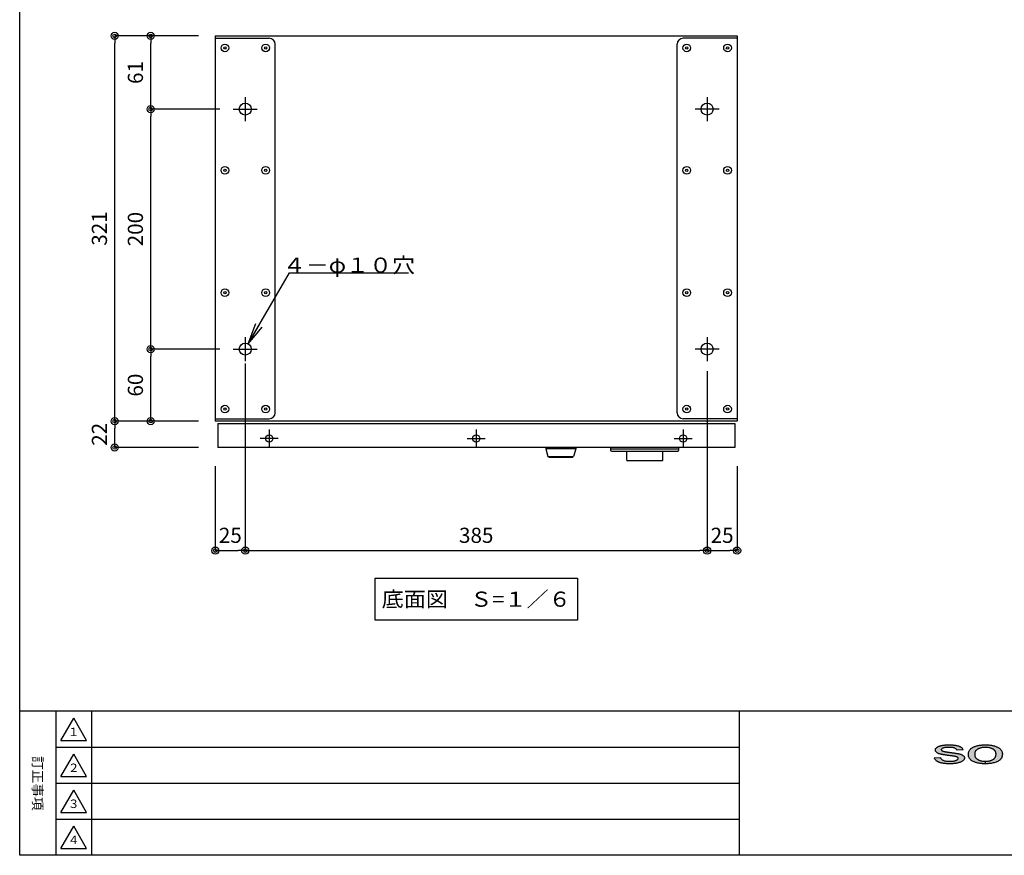
# Model space of a CAD drawing. Extents: x 60 to 2460, y 60 to 1722.
# Drawn here: x 60 to 881, y 60 to 756 of the extents above; entities that cross this region are included whole.
import ezdxf

# ---------------------------------------------------------------- set-up
doc = ezdxf.new("R2010")
doc.units = 0
doc.linetypes.add('CENTER', pattern=[50.8, 31.75, -6.35, 6.35, -6.35])
doc.layers.get('0').update_dxf_attribs({"linetype": 'CONTINUOUS'})
doc.layers.get('DEFPOINTS').update_dxf_attribs({"linetype": 'CONTINUOUS'})
doc.layers.add('LAY-1', color=7, linetype='CONTINUOUS')
doc.styles.add('EXCADDIM1', font='monotxt', dxfattribs={"width": 0.76, "bigfont": 'extfont'})
doc.styles.add('EXCADSTD', font='monotxt', dxfattribs={"bigfont": 'extfont'})
doc.styles.add('EXCADTTF1', font='msgothic.ttc')
doc.styles.add('EXCADTTF2', font='@msgothic.ttc')
doc.styles.get("Standard").update_dxf_attribs({"font": 'monotxt', "bigfont": 'extfont'})
doc.dimstyles.new('ISO-25', dxfattribs={"dimtxt": 2.5, "dimasz": 2.5, "dimexe": 1.25, "dimexo": 0.625, "dimtad": 1, "dimtxsty": 'STANDARD', "dimcen": 2.5, "dimazin": 3, "dimtfac": 1, "dimtmove": 0, "dimatfit": 3})

# ---------------------------------------------------------------- blocks, each defined once
blk = doc.blocks.new('EX_BCIR')
at = {"color": 0, "linetype": 'CONTINUOUS'}
blk.add_line((0, 0), (-1, 0), dxfattribs=at)
for radius in [0.5, 0.25]:
    blk.add_circle((0, 0), radius, dxfattribs=at)
blk = doc.blocks.new('*D15')
at = {"layer": 'DEFPOINTS', "color": 0}
for p in [(139.19, 421.8), (221.29, 421.8), (221.29, 399.8)]:
    blk.add_point(p, dxfattribs=at)
at = {"layer": 'LAY-1', "color": 7, "linetype": 'CONTINUOUS'}
for p, q in [((209, 421.8), (139.19, 421.8)), ((139.19, 405.8), (139.19, 415.8)), ((209, 399.8), (139.19, 399.8))]:
    blk.add_line(p, q, dxfattribs=at)
at = {"layer": 'LAY-1', "color": 7, "xscale": 6, "yscale": 6, "zscale": 6}
for p, rotation in [((139.19, 421.8), 90), ((139.19, 399.8), 270)]:
    blk.add_blockref('EX_BCIR', p, dxfattribs=dict(at, rotation=rotation))
at = {"layer": 'LAY-1', "color": 7, "insert": (128.09, 410.8), "char_height": 12.628, "attachment_point": 5, "rotation": 90, "style": 'EXCADDIM1'}
blk.add_mtext('22', dxfattribs=at)
blk = doc.blocks.new('EX_NONE')
at = {"color": 0, "linetype": 'CONTINUOUS'}
blk.add_line((0, 0), (-1, 0), dxfattribs=at)
blk = doc.blocks.new('*D16')
at = {"layer": 'DEFPOINTS', "color": 0}
for p in [(139.19, 742.8), (221.29, 742.8), (228.67, 421.8)]:
    blk.add_point(p, dxfattribs=at)
at = {"layer": 'LAY-1', "color": 7, "linetype": 'CONTINUOUS'}
for p, q in [((209, 742.8), (139.19, 742.8)), ((139.19, 427.8), (139.19, 736.8))]:
    blk.add_line(p, q, dxfattribs=at)
at = {"layer": 'LAY-1', "color": 7, "xscale": 6, "yscale": 6, "zscale": 6}
for name, p, rotation in [('EX_BCIR', (139.19, 742.8), 90), ('EX_NONE', (139.19, 421.8), 270)]:
    blk.add_blockref(name, p, dxfattribs=dict(at, rotation=rotation))
at = {"layer": 'LAY-1', "color": 7, "insert": (128.09, 582.3), "char_height": 12.628, "attachment_point": 5, "rotation": 90, "style": 'EXCADDIM1'}
blk.add_mtext('321', dxfattribs=at)
blk = doc.blocks.new('*D17')
at = {"layer": 'DEFPOINTS', "color": 0}
for p in [(169.19, 742.8), (169.19, 742.8), (263.67, 681.8)]:
    blk.add_point(p, dxfattribs=at)
at = {"layer": 'LAY-1', "color": 7, "linetype": 'CONTINUOUS'}
blk.add_line((169.19, 687.8), (169.19, 736.8), dxfattribs=at)
at = {"layer": 'LAY-1', "color": 7, "xscale": 6, "yscale": 6, "zscale": 6}
for name, p, rotation in [('EX_BCIR', (169.19, 742.8), 90), ('EX_NONE', (169.19, 681.8), 270)]:
    blk.add_blockref(name, p, dxfattribs=dict(at, rotation=rotation))
at = {"layer": 'LAY-1', "color": 7, "insert": (158.09, 712.3), "char_height": 12.628, "attachment_point": 5, "rotation": 90, "style": 'EXCADDIM1'}
blk.add_mtext('61', dxfattribs=at)
blk = doc.blocks.new('*D18')
at = {"layer": 'DEFPOINTS', "color": 0}
for p in [(169.19, 481.8), (248.09, 481.8), (169.19, 421.8)]:
    blk.add_point(p, dxfattribs=at)
at = {"layer": 'LAY-1', "color": 7, "linetype": 'CONTINUOUS'}
for p, q in [((226.78, 481.8), (169.19, 481.8)), ((169.19, 427.8), (169.19, 475.8))]:
    blk.add_line(p, q, dxfattribs=at)
at = {"layer": 'LAY-1', "color": 7, "xscale": 6, "yscale": 6, "zscale": 6}
for p, rotation in [((169.19, 481.8), 89.99999999999957), ((169.19, 421.8), 269.9999999999996)]:
    blk.add_blockref('EX_BCIR', p, dxfattribs=dict(at, rotation=rotation))
at = {"layer": 'LAY-1', "color": 7, "insert": (158.09, 451.8), "char_height": 12.628, "attachment_point": 5, "rotation": 90, "style": 'EXCADDIM1'}
blk.add_mtext('60', dxfattribs=at)
blk = doc.blocks.new('*D19')
at = {"layer": 'DEFPOINTS', "color": 0}
for p in [(248.09, 497.3), (223.09, 411.72), (248.09, 313.9)]:
    blk.add_point(p, dxfattribs=at)
at = {"layer": 'LAY-1', "color": 7, "linetype": 'CONTINUOUS'}
for p, q in [((248.09, 469.9), (248.09, 313.9)), ((223.09, 384.32), (223.09, 313.9)), ((229.09, 313.9), (242.09, 313.9))]:
    blk.add_line(p, q, dxfattribs=at)
at = {"layer": 'LAY-1', "color": 7, "xscale": 6, "yscale": 6, "zscale": 6, "rotation": 180}
blk.add_blockref('EX_BCIR', (223.09, 313.9), dxfattribs=at)
at = {"layer": 'LAY-1', "color": 7, "xscale": 6, "yscale": 6, "zscale": 6}
blk.add_blockref('EX_BCIR', (248.09, 313.9), dxfattribs=at)
at = {"layer": 'LAY-1', "color": 7, "insert": (235.59, 325), "char_height": 12.628, "attachment_point": 5, "style": 'EXCADDIM1'}
blk.add_mtext('25', dxfattribs=at)
blk = doc.blocks.new('*D20')
at = {"layer": 'DEFPOINTS', "color": 0}
for p in [(633.09, 502.3), (248.09, 486.82), (633.09, 313.9)]:
    blk.add_point(p, dxfattribs=at)
at = {"layer": 'LAY-1', "color": 7, "linetype": 'CONTINUOUS'}
for p, q in [((633.09, 463.3), (633.09, 313.9)), ((254.09, 313.9), (627.09, 313.9))]:
    blk.add_line(p, q, dxfattribs=at)
at = {"layer": 'LAY-1', "color": 7, "xscale": 6, "yscale": 6, "zscale": 6, "rotation": 180}
blk.add_blockref('EX_NONE', (248.09, 313.9), dxfattribs=at)
at = {"layer": 'LAY-1', "color": 7, "xscale": 6, "yscale": 6, "zscale": 6}
blk.add_blockref('EX_BCIR', (633.09, 313.9), dxfattribs=at)
at = {"layer": 'LAY-1', "color": 7, "insert": (440.59, 325), "char_height": 12.628, "attachment_point": 5, "style": 'EXCADDIM1'}
blk.add_mtext('385', dxfattribs=at)
blk = doc.blocks.new('*D21')
at = {"layer": 'DEFPOINTS', "color": 0}
for p in [(633.09, 491.82), (658.09, 455.52), (658.09, 313.9)]:
    blk.add_point(p, dxfattribs=at)
at = {"layer": 'LAY-1', "color": 7, "linetype": 'CONTINUOUS'}
for p, q in [((658.09, 384.32), (658.09, 313.9)), ((639.09, 313.9), (652.09, 313.9))]:
    blk.add_line(p, q, dxfattribs=at)
at = {"layer": 'LAY-1', "color": 7, "xscale": 6, "yscale": 6, "zscale": 6, "rotation": 180}
blk.add_blockref('EX_NONE', (633.09, 313.9), dxfattribs=at)
at = {"layer": 'LAY-1', "color": 7, "xscale": 6, "yscale": 6, "zscale": 6}
blk.add_blockref('EX_BCIR', (658.09, 313.9), dxfattribs=at)
at = {"layer": 'LAY-1', "color": 7, "insert": (645.59, 325), "char_height": 12.628, "attachment_point": 5, "style": 'EXCADDIM1'}
blk.add_mtext('25', dxfattribs=at)
blk = doc.blocks.new('EX_NORM')
at = {"color": 0, "linetype": 'CONTINUOUS'}
for q in [(-1, 0.167), (-1, 0), (-1, -0.167)]:
    blk.add_line((0, 0), q, dxfattribs=at)
blk = doc.blocks.new('*D24')
at = {"layer": 'DEFPOINTS', "color": 0}
for p in [(911.53, 943.24), (1019.91, 943.24), (1024.41, 283.24)]:
    blk.add_point(p, dxfattribs=at)
at = {"layer": 'LAY-1', "color": 7, "linetype": 'CONTINUOUS'}
for p, q in [((969.69, 943.24), (911.53, 943.24)), ((911.53, 289.24), (911.53, 937.24)), ((974.19, 283.24), (911.53, 283.24))]:
    blk.add_line(p, q, dxfattribs=at)
at = {"layer": 'LAY-1', "color": 7, "xscale": 6, "yscale": 6, "zscale": 6}
for p, rotation in [((911.53, 943.24), 90), ((911.53, 283.24), 270)]:
    blk.add_blockref('EX_BCIR', p, dxfattribs=dict(at, rotation=rotation))
at = {"layer": 'LAY-1', "color": 7, "insert": (900.43, 613.24), "char_height": 12.628, "attachment_point": 5, "rotation": 90, "style": 'EXCADDIM1'}
blk.add_mtext('Ｈ = 660', dxfattribs=at)
blk = doc.blocks.new('*D45')
at = {"layer": 'DEFPOINTS', "color": 0}
for p in [(169.19, 681.8), (248.09, 681.8), (169.19, 481.8)]:
    blk.add_point(p, dxfattribs=at)
at = {"layer": 'LAY-1', "color": 7, "linetype": 'CONTINUOUS'}
for p, q in [((226.78, 681.8), (169.19, 681.8)), ((169.19, 487.8), (169.19, 675.8))]:
    blk.add_line(p, q, dxfattribs=at)
at = {"layer": 'LAY-1', "color": 7, "xscale": 6, "yscale": 6, "zscale": 6}
for p, rotation in [((169.19, 681.8), 90), ((169.19, 481.8), 270)]:
    blk.add_blockref('EX_BCIR', p, dxfattribs=dict(at, rotation=rotation))
at = {"layer": 'LAY-1', "color": 7, "insert": (158.09, 581.8), "char_height": 12.628, "attachment_point": 5, "rotation": 90, "style": 'EXCADDIM1'}
blk.add_mtext('200', dxfattribs=at)

msp = doc.modelspace()

# ---------------------------------------------------------------- hatches: boundary and pattern name
at = {"layer": 'LAY-1', "linetype": 'CONTINUOUS'}
for points in [[(842.345, 140.526), (842.357, 140.759), (842.345, 140.979), (842.28, 141.187), (842.15, 141.368), (841.982, 141.537), (841.761, 141.718), (841.502, 141.861), (841.217, 142.003), (840.854, 142.133), (840.712, 142.185), (840.543, 142.224), (840.349, 142.262), (840.115, 142.314), (839.895, 142.366), (839.61, 142.418), (839.338, 142.47), (839.014, 142.535), (838.677, 142.573), (838.314, 142.625), (837.912, 142.69), (837.51, 142.755), (837.07, 142.807), (836.603, 142.872), (836.124, 142.936), (835.605, 143.001), (834.931, 143.105), (834.257, 143.183), (833.622, 143.26), (833.013, 143.351), (832.43, 143.429), (831.873, 143.507), (831.341, 143.597), (830.823, 143.675), (830.357, 143.74), (829.916, 143.831), (829.488, 143.882), (829.099, 143.96), (828.724, 144.038), (828.374, 144.103), (828.076, 144.168), (827.79, 144.232), (827.272, 144.375), (826.78, 144.517), (826.287, 144.673), (825.859, 144.854), (825.484, 145.049), (825.108, 145.23), (824.784, 145.451), (824.473, 145.684), (824.226, 145.904), (823.98, 146.15), (823.786, 146.384), (823.643, 146.643), (823.514, 146.902), (823.436, 147.161), (823.384, 147.433), (823.345, 147.706), (823.371, 147.965), (823.41, 148.211), (823.501, 148.444), (823.591, 148.691), (823.708, 148.911), (823.877, 149.144), (824.071, 149.365), (824.278, 149.585), (824.525, 149.792), (824.784, 150), (825.069, 150.181), (825.38, 150.375), (825.704, 150.557), (826.054, 150.712), (826.417, 150.868), (826.805, 151.01), (827.117, 151.127), (827.453, 151.231), (827.829, 151.334), (828.218, 151.425), (828.633, 151.503), (829.099, 151.594), (829.566, 151.684), (830.058, 151.762), (830.603, 151.827), (831.121, 151.905), (831.665, 151.957), (832.21, 151.995), (832.767, 152.034), (833.324, 152.047), (833.921, 152.06), (834.491, 152.06), (835.372, 152.06), (836.227, 152.047), (837.057, 152.008), (837.847, 151.944), (838.612, 151.879), (839.351, 151.788), (840.064, 151.684), (840.737, 151.555), (841.398, 151.425), (841.995, 151.283), (842.578, 151.127), (843.096, 150.959), (843.563, 150.777), (843.99, 150.583), (844.392, 150.375), (844.729, 150.168), (845.027, 149.935), (845.312, 149.689), (845.572, 149.429), (845.805, 149.144), (846.012, 148.846), (846.207, 148.522), (846.375, 148.185), (846.492, 147.809), (841.476, 147.485), (841.36, 147.757), (841.23, 148.03), (841.036, 148.276), (840.802, 148.522), (840.543, 148.742), (840.232, 148.937), (839.895, 149.131), (839.506, 149.313), (839.053, 149.468), (838.599, 149.585), (838.081, 149.701), (837.523, 149.792), (836.927, 149.87), (836.279, 149.922), (835.592, 149.961), (834.88, 149.961), (834.011, 149.961), (833.234, 149.922), (832.508, 149.883), (831.834, 149.818), (831.238, 149.727), (830.693, 149.624), (830.24, 149.52), (829.825, 149.377), (829.475, 149.222), (829.164, 149.066), (828.905, 148.898), (828.698, 148.742), (828.529, 148.561), (828.413, 148.38), (828.335, 148.211), (828.309, 148.017), (828.335, 147.874), (828.348, 147.757), (828.413, 147.641), (828.477, 147.537), (828.555, 147.421), (828.672, 147.317), (828.788, 147.213), (828.931, 147.109), (829.112, 147.006), (829.307, 146.915), (829.501, 146.824), (829.747, 146.734), (829.994, 146.643), (830.292, 146.565), (830.603, 146.487), (830.914, 146.423), (831.017, 146.397), (831.16, 146.384), (831.303, 146.371), (831.484, 146.332), (831.678, 146.306), (831.912, 146.267), (832.145, 146.228), (832.43, 146.189), (832.728, 146.15), (833.052, 146.099), (833.376, 146.047), (833.752, 146.008), (834.128, 145.943), (834.53, 145.891), (834.996, 145.826), (835.437, 145.762), (836.098, 145.684), (836.759, 145.593), (837.355, 145.515), (837.951, 145.425), (838.521, 145.334), (839.053, 145.256), (839.571, 145.178), (840.064, 145.101), (840.53, 145.036), (840.958, 144.958), (841.36, 144.893), (841.748, 144.829), (842.111, 144.764), (842.448, 144.699), (842.746, 144.634), (843.044, 144.569), (843.55, 144.466), (844.042, 144.323), (844.509, 144.168), (844.949, 144.012), (845.364, 143.844), (845.753, 143.649), (846.09, 143.442), (846.401, 143.221), (846.699, 143.001), (846.945, 142.755), (847.153, 142.509), (847.321, 142.249), (847.464, 141.951), (847.567, 141.666), (847.606, 141.355), (847.645, 141.031), (847.606, 140.707), (847.541, 140.409), (847.412, 140.085), (847.256, 139.787), (847.049, 139.489), (846.803, 139.191), (846.492, 138.906), (846.142, 138.621), (845.753, 138.336), (845.299, 138.089), (844.82, 137.843), (844.314, 137.61), (843.757, 137.402), (843.161, 137.208), (842.5, 137.027), (841.813, 136.871), (841.1, 136.729), (840.362, 136.599), (839.597, 136.482), (838.819, 136.392), (838.016, 136.327), (837.161, 136.288), (836.318, 136.249), (835.437, 136.249), (834.711, 136.249), (834.011, 136.262), (833.324, 136.288), (832.663, 136.327), (832.015, 136.366), (831.406, 136.417), (830.81, 136.482), (830.24, 136.547), (829.683, 136.638), (829.164, 136.729), (828.659, 136.832), (828.166, 136.936), (827.713, 137.053), (827.272, 137.182), (826.844, 137.325), (826.456, 137.48), (826.08, 137.636), (825.704, 137.804), (825.38, 137.973), (825.03, 138.154), (824.732, 138.361), (824.447, 138.556), (824.188, 138.776), (823.915, 138.997), (823.682, 139.23), (823.462, 139.463), (823.254, 139.722), (823.06, 139.981), (822.905, 140.241), (822.749, 140.526), (822.619, 140.811), (822.503, 141.109), (827.57, 141.511), (827.713, 141.135), (827.894, 140.785), (828.101, 140.461), (828.374, 140.15), (828.698, 139.878), (829.086, 139.619), (829.488, 139.385), (829.968, 139.178), (830.473, 138.971), (831.017, 138.802), (831.64, 138.685), (832.301, 138.556), (833, 138.465), (833.765, 138.4), (834.556, 138.361), (835.411, 138.361), (836.266, 138.361), (837.057, 138.4), (837.796, 138.465), (838.482, 138.53), (839.105, 138.647), (839.675, 138.776), (840.18, 138.906), (840.66, 139.074), (841.049, 139.256), (841.398, 139.437), (841.697, 139.645), (841.943, 139.852), (842.111, 140.059), (842.254, 140.293)], [(878.049, 140.448), (877.881, 140.215), (877.673, 139.994), (877.466, 139.774), (877, 139.372), (876.481, 138.984), (875.924, 138.621), (875.315, 138.284), (874.654, 137.973), (873.928, 137.675), (873.163, 137.428), (872.347, 137.169), (871.517, 136.949), (870.649, 136.767), (869.768, 136.612), (868.848, 136.482), (867.928, 136.366), (866.994, 136.301), (866.035, 136.262), (865.05, 136.249), (864.94, 136.249), (864.94, 138.361), (865.05, 138.361), (865.517, 138.361), (865.997, 138.374), (866.437, 138.4), (866.878, 138.439), (867.305, 138.504), (867.746, 138.569), (868.148, 138.647), (868.55, 138.724), (868.951, 138.815), (869.327, 138.919), (869.703, 139.048), (870.066, 139.178), (870.416, 139.321), (870.753, 139.463), (871.077, 139.632), (871.401, 139.813), (871.712, 140.007), (872.01, 140.189), (872.282, 140.409), (872.515, 140.642), (872.736, 140.863), (872.956, 141.122), (873.137, 141.368), (873.306, 141.653), (873.461, 141.925), (873.591, 142.224), (873.682, 142.535), (873.785, 142.846), (873.85, 143.196), (873.902, 143.533), (873.928, 143.869), (873.954, 144.245), (873.928, 144.595), (873.902, 144.932), (873.85, 145.243), (873.785, 145.567), (873.682, 145.865), (873.591, 146.163), (873.461, 146.436), (873.306, 146.708), (873.137, 146.98), (872.956, 147.213), (872.736, 147.459), (872.515, 147.68), (872.269, 147.9), (871.984, 148.12), (871.699, 148.302), (871.388, 148.496), (871.077, 148.678), (870.727, 148.846), (870.403, 148.989), (870.027, 149.131), (869.69, 149.261), (869.301, 149.377), (868.913, 149.494), (868.537, 149.585), (868.135, 149.663), (867.72, 149.74), (867.293, 149.805), (866.865, 149.857), (866.437, 149.896), (865.984, 149.922), (865.517, 149.935), (865.05, 149.948), (864.571, 149.948), (864.117, 149.922), (863.651, 149.896), (863.223, 149.857), (862.782, 149.805), (862.355, 149.74), (861.94, 149.676), (861.538, 149.585), (861.137, 149.494), (860.748, 149.39), (860.385, 149.274), (860.022, 149.131), (859.672, 148.989), (859.322, 148.846), (858.985, 148.678), (858.661, 148.496), (858.363, 148.315), (858.078, 148.12), (857.806, 147.913), (857.573, 147.68), (857.326, 147.459), (857.132, 147.213), (856.937, 146.967), (856.769, 146.695), (856.613, 146.423), (856.497, 146.137), (856.38, 145.826), (856.302, 145.515), (856.238, 145.191), (856.173, 144.867), (856.147, 144.505), (856.134, 144.155), (856.147, 143.805), (856.173, 143.455), (856.238, 143.131), (856.302, 142.794), (856.38, 142.483), (856.497, 142.185), (856.613, 141.9), (856.769, 141.614), (856.937, 141.342), (857.132, 141.096), (857.326, 140.85), (857.573, 140.629), (857.806, 140.396), (858.078, 140.189), (858.363, 139.994), (858.661, 139.813), (858.985, 139.632), (859.322, 139.463), (859.672, 139.321), (860.022, 139.178), (860.385, 139.048), (860.748, 138.919), (861.137, 138.802), (861.538, 138.724), (861.94, 138.647), (862.355, 138.556), (862.782, 138.504), (863.223, 138.439), (863.651, 138.4), (864.117, 138.374), (864.571, 138.361), (864.811, 138.361), (864.811, 136.249), (864.26, 136.249), (863.495, 136.275), (862.757, 136.314), (862.031, 136.366), (861.331, 136.443), (860.618, 136.534), (859.957, 136.638), (859.296, 136.767), (858.687, 136.884), (858.065, 137.04), (857.469, 137.208), (856.886, 137.402), (856.341, 137.584), (855.81, 137.804), (855.266, 138.05), (854.773, 138.284), (854.307, 138.556), (853.866, 138.815), (853.438, 139.113), (853.062, 139.411), (852.725, 139.735), (852.389, 140.059), (852.103, 140.409), (851.844, 140.772), (851.611, 141.148), (851.417, 141.537), (851.248, 141.938), (851.105, 142.353), (850.989, 142.781), (850.924, 143.221), (850.872, 143.688), (850.859, 144.155), (850.872, 144.673), (850.924, 145.165), (851.028, 145.671), (851.157, 146.125), (851.313, 146.578), (851.52, 147.006), (851.753, 147.421), (852.039, 147.809), (852.35, 148.211), (852.687, 148.561), (853.062, 148.898), (853.49, 149.235), (853.957, 149.546), (854.436, 149.844), (854.981, 150.129), (855.525, 150.388), (856.017, 150.596), (856.523, 150.79), (857.067, 150.959), (857.598, 151.127), (858.143, 151.283), (858.7, 151.412), (859.27, 151.529), (859.853, 151.645), (860.463, 151.749), (861.085, 151.827), (861.707, 151.905), (862.355, 151.969), (863.003, 152.008), (863.677, 152.047), (864.364, 152.06), (865.05, 152.06), (865.828, 152.06), (866.58, 152.047), (867.305, 152.008), (868.018, 151.944), (868.718, 151.879), (869.405, 151.788), (870.079, 151.684), (870.714, 151.555), (871.349, 151.425), (871.958, 151.283), (872.554, 151.101), (873.137, 150.907), (873.682, 150.725), (874.226, 150.505), (874.745, 150.272), (875.25, 150.025), (875.729, 149.753), (876.17, 149.494), (876.611, 149.209), (876.987, 148.898), (877.337, 148.587), (877.673, 148.263), (877.959, 147.939), (878.231, 147.589), (878.451, 147.226), (878.658, 146.863), (878.827, 146.474), (878.957, 146.073), (879.073, 145.671), (879.151, 145.243), (879.203, 144.816), (879.216, 144.375), (879.203, 144.012), (879.19, 143.662), (879.151, 143.312), (879.112, 143.001), (879.047, 142.664), (878.957, 142.353), (878.879, 142.055), (878.762, 141.757), (878.658, 141.472), (878.529, 141.213), (878.386, 140.941), (878.231, 140.681)]]:
    msp.add_hatch(color=7, dxfattribs=at).paths.add_polyline_path(points)

# ---------------------------------------------------------------- linework, layer by layer
at = {"layer": 'LAY-1', "color": 6, "linetype": 'CONTINUOUS'}
for p, q in [((223.091, 742.8), (223.091, 421.8)), ((223.091, 742.8), (658.091, 742.8)), ((223.091, 740.8), (268.091, 740.8)), ((658.091, 740.8), (613.091, 740.8)), ((658.091, 742.8), (658.091, 421.8)), ((273.091, 428.8), (273.091, 735.8)), ((608.091, 428.8), (608.091, 735.8)), ((223.091, 423.8), (268.091, 423.8)), ((658.091, 421.8), (223.091, 421.8)), ((225.091, 419.8), (225.091, 399.8)), ((225.091, 419.8), (656.091, 419.8)), ((658.091, 423.8), (613.091, 423.8)), ((656.091, 419.8), (656.091, 399.8)), ((656.091, 399.8), (225.091, 399.8)), ((94.2, 155.7), (115.8, 155.7)), ((94.2, 125.7), (115.8, 125.7)), ((94.2, 95.7), (115.8, 95.7)), ((94.2, 65.7), (115.8, 65.7))]:
    msp.add_line(p, q, dxfattribs=at)
at = {"layer": 'LAY-1', "color": 7, "linetype": 'CENTER'}
for p, q in [((248.091, 691.8), (248.091, 671.8)), ((633.091, 691.8), (633.091, 671.8)), ((238.091, 681.8), (258.091, 681.8)), ((643.091, 681.8), (623.091, 681.8)), ((248.091, 491.8), (248.091, 471.8)), ((633.091, 491.8), (633.091, 471.8)), ((238.091, 481.8), (258.091, 481.8)), ((643.091, 481.8), (623.091, 481.8)), ((268.091, 414.8), (268.091, 399.8)), ((440.591, 414.8), (440.591, 399.8)), ((613.091, 414.8), (613.091, 399.8)), ((275.591, 407.3), (260.591, 407.3)), ((433.091, 407.3), (448.091, 407.3)), ((605.591, 407.3), (620.591, 407.3))]:
    msp.add_line(p, q, dxfattribs=at)
at = {"layer": 'LAY-1', "color": 7, "linetype": 'CONTINUOUS'}
for p, q in [((498.591, 399.8), (498.591, 398.8)), ((523.591, 398.8), (498.591, 398.8)), ((523.591, 399.8), (523.591, 398.8)), ((552.591, 399.8), (552.591, 397.8)), ((552.591, 398.8), (609.591, 398.8)), ((553.591, 396.8), (608.591, 396.8)), ((566.091, 389.3), (566.091, 396.8)), ((596.091, 389.3), (596.091, 396.8)), ((609.591, 397.8), (609.591, 399.8)), ((500.359, 392.2), (521.822, 392.2)), ((501.091, 391.9), (501.091, 392.2)), ((501.091, 391.9), (521.091, 391.9)), ((521.091, 391.9), (521.091, 392.2)), ((595.591, 388.8), (566.591, 388.8)), ((90, 180), (90, 60)), ((120, 180), (120, 60)), ((90, 150), (660, 150)), ((864.811, 138.361), (864.811, 136.249)), ((864.94, 138.361), (864.94, 136.249)), ((90, 120), (660, 120)), ((90, 90), (660, 90))]:
    msp.add_line(p, q, dxfattribs=at)
at = {"layer": 'LAY-1', "color": 4, "linetype": 'CONTINUOUS'}
msp.add_line((2460, 180), (60, 180), dxfattribs=at)
at = {"layer": 'LAY-1', "color": 134, "linetype": 'CONTINUOUS'}
msp.add_line((660, 60), (660, 180), dxfattribs=at)
at = {"layer": 'LAY-1', "color": 4, "linetype": 'CONTINUOUS', "flags": 128}
msp.add_lwpolyline([(60, 60), (60, 1722), (2460, 1722), (2460, 60), (60, 60)], dxfattribs=at)
at = {"layer": 'LAY-1', "color": 7, "linetype": 'CONTINUOUS', "flags": 128}
for points in [[(498.591, 398.8), (500.359, 392.2)], [(523.591, 398.8), (521.822, 392.2)], [(356.291, 290.832), (524.891, 290.832), (524.891, 256.032), (356.291, 256.032), (356.291, 290.832)], [(833.013, 143.351), (832.43, 143.429), (831.873, 143.507), (831.341, 143.597), (830.823, 143.675), (830.357, 143.74), (829.916, 143.831), (829.488, 143.882), (829.099, 143.96), (828.724, 144.038), (828.374, 144.103), (828.076, 144.168), (827.79, 144.232), (827.272, 144.375), (826.78, 144.517), (826.287, 144.673), (825.859, 144.854), (825.484, 145.049), (825.108, 145.23), (824.784, 145.451), (824.473, 145.684), (824.226, 145.904), (823.98, 146.15), (823.786, 146.384), (823.643, 146.643), (823.514, 146.902), (823.436, 147.161), (823.384, 147.433), (823.345, 147.706), (823.371, 147.965), (823.41, 148.211), (823.501, 148.444), (823.591, 148.691), (823.708, 148.911), (823.877, 149.144), (824.071, 149.365), (824.278, 149.585), (824.525, 149.792), (824.784, 150), (825.069, 150.181), (825.38, 150.375), (825.704, 150.557), (826.054, 150.712), (826.417, 150.868), (826.805, 151.01), (827.117, 151.127), (827.453, 151.231), (827.829, 151.334), (828.218, 151.425), (828.633, 151.503), (829.099, 151.594), (829.566, 151.684), (830.058, 151.762), (830.603, 151.827), (831.121, 151.905), (831.665, 151.957), (832.21, 151.995), (832.767, 152.034), (833.324, 152.047), (833.921, 152.06), (834.491, 152.06), (835.372, 152.06), (836.227, 152.047), (837.057, 152.008), (837.847, 151.944), (838.612, 151.879), (839.351, 151.788), (840.064, 151.684), (840.737, 151.555), (841.398, 151.425), (841.995, 151.283), (842.578, 151.127), (843.096, 150.959), (843.563, 150.777), (843.99, 150.583), (844.392, 150.375), (844.729, 150.168), (845.027, 149.935), (845.312, 149.689), (845.572, 149.429), (845.805, 149.144), (846.012, 148.846), (846.207, 148.522), (846.375, 148.185), (846.492, 147.809), (841.476, 147.485), (841.36, 147.757), (841.23, 148.03), (841.036, 148.276), (840.802, 148.522), (840.543, 148.742), (840.232, 148.937), (839.895, 149.131), (839.506, 149.313), (839.053, 149.468), (838.599, 149.585), (838.081, 149.701), (837.523, 149.792), (836.927, 149.87), (836.279, 149.922), (835.592, 149.961), (834.88, 149.961), (834.011, 149.961), (833.234, 149.922), (832.508, 149.883), (831.834, 149.818), (831.238, 149.727), (830.693, 149.624), (830.24, 149.52), (829.825, 149.377), (829.475, 149.222), (829.164, 149.066), (828.905, 148.898), (828.698, 148.742), (828.529, 148.561), (828.413, 148.38), (828.335, 148.211), (828.309, 148.017), (828.335, 147.874), (828.348, 147.757), (828.413, 147.641)], [(866.58, 152.047), (867.305, 152.008), (868.018, 151.944), (868.718, 151.879), (869.405, 151.788), (870.079, 151.684), (870.714, 151.555), (871.349, 151.425), (871.958, 151.283), (872.554, 151.101), (873.137, 150.907), (873.682, 150.725), (874.226, 150.505), (874.745, 150.272), (875.25, 150.025), (875.729, 149.753), (876.17, 149.494), (876.611, 149.209), (876.987, 148.898), (877.337, 148.587), (877.673, 148.263), (877.959, 147.939), (878.231, 147.589), (878.451, 147.226), (878.658, 146.863), (878.827, 146.474), (878.957, 146.073), (879.073, 145.671), (879.151, 145.243), (879.203, 144.816), (879.216, 144.375), (879.203, 144.012), (879.19, 143.662), (879.151, 143.312), (879.112, 143.001), (879.047, 142.664), (878.957, 142.353), (878.879, 142.055), (878.762, 141.757), (878.658, 141.472), (878.529, 141.213), (878.386, 140.941), (878.231, 140.681), (878.049, 140.448), (877.881, 140.215), (877.673, 139.994), (877.466, 139.774), (877, 139.372), (876.481, 138.984), (875.924, 138.621), (875.315, 138.284), (874.654, 137.973), (873.928, 137.675), (873.163, 137.428), (872.347, 137.169), (871.517, 136.949), (870.649, 136.767), (869.768, 136.612), (868.848, 136.482), (867.928, 136.366), (866.994, 136.301), (866.035, 136.262), (865.05, 136.249), (864.26, 136.249), (863.495, 136.275), (862.757, 136.314), (862.031, 136.366), (861.331, 136.443), (860.618, 136.534), (859.957, 136.638), (859.296, 136.767), (858.687, 136.884), (858.065, 137.04), (857.469, 137.208), (856.886, 137.402), (856.341, 137.584), (855.81, 137.804), (855.266, 138.05), (854.773, 138.284), (854.307, 138.556), (853.866, 138.815), (853.438, 139.113), (853.062, 139.411), (852.725, 139.735), (852.389, 140.059), (852.103, 140.409), (851.844, 140.772), (851.611, 141.148), (851.417, 141.537), (851.248, 141.938), (851.105, 142.353), (850.989, 142.781), (850.924, 143.221), (850.872, 143.688), (850.859, 144.155)], [(850.924, 145.165), (851.028, 145.671), (851.157, 146.125), (851.313, 146.578), (851.52, 147.006), (851.753, 147.421), (852.039, 147.809), (852.35, 148.211), (852.687, 148.561), (853.062, 148.898), (853.49, 149.235), (853.957, 149.546), (854.436, 149.844), (854.981, 150.129), (855.525, 150.388), (856.017, 150.596), (856.523, 150.79), (857.067, 150.959), (857.598, 151.127), (858.143, 151.283), (858.7, 151.412), (859.27, 151.529), (859.853, 151.645), (860.463, 151.749), (861.085, 151.827), (861.707, 151.905), (862.355, 151.969), (863.003, 152.008), (863.677, 152.047), (864.364, 152.06), (865.05, 152.06), (865.828, 152.06), (866.58, 152.047)], [(862.355, 138.556), (862.782, 138.504), (863.223, 138.439), (863.651, 138.4), (864.117, 138.374), (864.571, 138.361), (865.05, 138.361), (865.517, 138.361), (865.997, 138.374), (866.437, 138.4), (866.878, 138.439), (867.305, 138.504), (867.746, 138.569), (868.148, 138.647), (868.55, 138.724), (868.951, 138.815), (869.327, 138.919), (869.703, 139.048), (870.066, 139.178), (870.416, 139.321), (870.753, 139.463), (871.077, 139.632), (871.401, 139.813), (871.712, 140.007), (872.01, 140.189), (872.282, 140.409), (872.515, 140.642), (872.736, 140.863), (872.956, 141.122), (873.137, 141.368), (873.306, 141.653), (873.461, 141.925), (873.591, 142.224), (873.682, 142.535), (873.785, 142.846), (873.85, 143.196), (873.902, 143.533), (873.928, 143.869), (873.954, 144.245), (873.928, 144.595), (873.902, 144.932), (873.85, 145.243), (873.785, 145.567), (873.682, 145.865), (873.591, 146.163), (873.461, 146.436), (873.306, 146.708), (873.137, 146.98), (872.956, 147.213), (872.736, 147.459), (872.515, 147.68), (872.269, 147.9), (871.984, 148.12), (871.699, 148.302), (871.388, 148.496), (871.077, 148.678), (870.727, 148.846), (870.403, 148.989), (870.027, 149.131), (869.69, 149.261), (869.301, 149.377), (868.913, 149.494), (868.537, 149.585), (868.135, 149.663), (867.72, 149.74), (867.293, 149.805), (866.865, 149.857), (866.437, 149.896), (865.984, 149.922), (865.517, 149.935), (865.05, 149.948), (864.571, 149.948), (864.117, 149.922), (863.651, 149.896), (863.223, 149.857), (862.782, 149.805), (862.355, 149.74), (861.94, 149.676), (861.538, 149.585), (861.137, 149.494), (860.748, 149.39), (860.385, 149.274), (860.022, 149.131), (859.672, 148.989), (859.322, 148.846), (858.985, 148.678), (858.661, 148.496), (858.363, 148.315), (858.078, 148.12), (857.806, 147.913), (857.573, 147.68), (857.326, 147.459), (857.132, 147.213), (856.937, 146.967), (856.769, 146.695), (856.613, 146.423), (856.497, 146.137), (856.38, 145.826), (856.302, 145.515), (856.238, 145.191), (856.173, 144.867), (856.147, 144.505), (856.134, 144.155)], [(828.413, 147.641), (828.477, 147.537), (828.555, 147.421), (828.672, 147.317), (828.788, 147.213), (828.931, 147.109), (829.112, 147.006), (829.307, 146.915), (829.501, 146.824), (829.747, 146.734), (829.994, 146.643), (830.292, 146.565), (830.603, 146.487), (830.914, 146.423), (831.017, 146.397), (831.16, 146.384), (831.303, 146.371), (831.484, 146.332), (831.678, 146.306), (831.912, 146.267), (832.145, 146.228), (832.43, 146.189), (832.728, 146.15), (833.052, 146.099), (833.376, 146.047), (833.752, 146.008), (834.128, 145.943), (834.53, 145.891), (834.996, 145.826), (835.437, 145.762), (836.098, 145.684), (836.759, 145.593), (837.355, 145.515), (837.951, 145.425), (838.521, 145.334), (839.053, 145.256), (839.571, 145.178), (840.064, 145.101), (840.53, 145.036), (840.958, 144.958), (841.36, 144.893), (841.748, 144.829), (842.111, 144.764), (842.448, 144.699), (842.746, 144.634), (843.044, 144.569), (843.55, 144.466), (844.042, 144.323), (844.509, 144.168), (844.949, 144.012), (845.364, 143.844), (845.753, 143.649), (846.09, 143.442), (846.401, 143.221), (846.699, 143.001), (846.945, 142.755), (847.153, 142.509), (847.321, 142.249), (847.464, 141.951), (847.567, 141.666), (847.606, 141.355), (847.645, 141.031), (847.606, 140.707), (847.541, 140.409), (847.412, 140.085), (847.256, 139.787), (847.049, 139.489), (846.803, 139.191), (846.492, 138.906), (846.142, 138.621), (845.753, 138.336), (845.299, 138.089), (844.82, 137.843), (844.314, 137.61), (843.757, 137.402), (843.161, 137.208), (842.5, 137.027), (841.813, 136.871), (841.1, 136.729), (840.362, 136.599), (839.597, 136.482), (838.819, 136.392), (838.016, 136.327), (837.161, 136.288), (836.318, 136.249), (835.437, 136.249), (834.711, 136.249), (834.011, 136.262), (833.324, 136.288), (832.663, 136.327), (832.015, 136.366), (831.406, 136.417), (830.81, 136.482), (830.24, 136.547), (829.683, 136.638), (829.164, 136.729), (828.659, 136.832), (828.166, 136.936), (827.713, 137.053), (827.272, 137.182), (826.844, 137.325), (826.456, 137.48), (826.08, 137.636), (825.704, 137.804), (825.38, 137.973), (825.03, 138.154), (824.732, 138.361), (824.447, 138.556), (824.188, 138.776), (823.915, 138.997), (823.682, 139.23), (823.462, 139.463), (823.254, 139.722), (823.06, 139.981), (822.905, 140.241), (822.749, 140.526), (822.619, 140.811), (822.503, 141.109)], [(822.503, 141.109), (827.57, 141.511), (827.713, 141.135), (827.894, 140.785), (828.101, 140.461), (828.374, 140.15), (828.698, 139.878), (829.086, 139.619), (829.488, 139.385), (829.968, 139.178), (830.473, 138.971), (831.017, 138.802), (831.64, 138.685), (832.301, 138.556), (833, 138.465), (833.765, 138.4), (834.556, 138.361), (835.411, 138.361), (836.266, 138.361), (837.057, 138.4), (837.796, 138.465), (838.482, 138.53), (839.105, 138.647), (839.675, 138.776), (840.18, 138.906), (840.66, 139.074), (841.049, 139.256), (841.398, 139.437), (841.697, 139.645), (841.943, 139.852), (842.111, 140.059), (842.254, 140.293), (842.345, 140.526), (842.357, 140.759), (842.345, 140.979), (842.28, 141.187), (842.15, 141.368), (841.982, 141.537), (841.761, 141.718), (841.502, 141.861), (841.217, 142.003), (840.854, 142.133), (840.712, 142.185), (840.543, 142.224), (840.349, 142.262), (840.115, 142.314), (839.895, 142.366), (839.61, 142.418), (839.338, 142.47), (839.014, 142.535), (838.677, 142.573), (838.314, 142.625), (837.912, 142.69), (837.51, 142.755), (837.07, 142.807), (836.603, 142.872), (836.124, 142.936), (835.605, 143.001), (834.931, 143.105), (834.257, 143.183), (833.622, 143.26), (833.013, 143.351)], [(850.859, 144.155), (850.872, 144.673), (850.924, 145.165)], [(856.134, 144.155), (856.147, 143.805), (856.173, 143.455), (856.238, 143.131), (856.302, 142.794), (856.38, 142.483), (856.497, 142.185), (856.613, 141.9), (856.769, 141.614), (856.937, 141.342), (857.132, 141.096), (857.326, 140.85), (857.573, 140.629), (857.806, 140.396), (858.078, 140.189), (858.363, 139.994), (858.661, 139.813), (858.985, 139.632), (859.322, 139.463), (859.672, 139.321), (860.022, 139.178), (860.385, 139.048), (860.748, 138.919), (861.137, 138.802), (861.538, 138.724), (861.94, 138.647), (862.355, 138.556)]]:
    msp.add_lwpolyline(points, dxfattribs=at)
at = {"layer": 'LAY-1', "color": 6, "linetype": 'CONTINUOUS', "flags": 128}
for points in [[(94.2, 155.7), (105, 174.406)], [(115.8, 155.7), (105, 174.406)], [(94.2, 125.7), (105, 144.406)], [(115.8, 125.7), (105, 144.406)], [(94.2, 95.7), (105, 114.406)], [(115.8, 95.7), (105, 114.406)], [(94.2, 65.7), (105, 84.406)], [(115.8, 65.7), (105, 84.406)]]:
    msp.add_lwpolyline(points, dxfattribs=at)
at = {"layer": 'LAY-1', "color": 7, "linetype": 'CONTINUOUS'}
for centre, radius in [((231.091, 732.8), 3.2), ((231.091, 732.8), 1), ((265.091, 732.8), 3.2), ((265.091, 732.8), 1), ((616.091, 732.8), 3.2), ((616.091, 732.8), 1), ((650.091, 732.8), 3.2), ((650.091, 732.8), 1), ((231.091, 630.8), 3.2), ((265.091, 630.8), 3.2), ((616.091, 630.8), 3.2), ((650.091, 630.8), 3.2), ((231.091, 630.8), 1), ((265.091, 630.8), 1), ((616.091, 630.8), 1), ((650.091, 630.8), 1), ((231.091, 528.8), 3.2), ((231.091, 528.8), 1), ((265.091, 528.8), 3.2), ((265.091, 528.8), 1), ((616.091, 528.8), 3.2), ((616.091, 528.8), 1), ((650.091, 528.8), 3.2), ((650.091, 528.8), 1), ((231.091, 431.8), 3.2), ((231.091, 431.8), 1), ((265.091, 431.8), 3.2), ((265.091, 431.8), 1), ((616.091, 431.8), 3.2), ((616.091, 431.8), 1), ((650.091, 431.8), 3.2), ((650.091, 431.8), 1)]:
    msp.add_circle(centre, radius, dxfattribs=at)
at = {"layer": 'LAY-1', "color": 6, "linetype": 'CONTINUOUS'}
for centre, radius in [((248.091, 681.8), 5), ((633.091, 681.8), 5), ((248.091, 481.8), 5), ((633.091, 481.8), 5), ((268.091, 407.3), 3), ((440.591, 407.3), 3), ((613.091, 407.3), 3)]:
    msp.add_circle(centre, radius, dxfattribs=at)
for centre, start, end in [((268.091, 735.8), 0, 90), ((613.091, 735.8), 90, 180), ((268.091, 428.8), 270, 0), ((613.091, 428.8), 180, 270)]:
    msp.add_arc(centre, 5, start, end, dxfattribs=at)
at = {"layer": 'LAY-1', "color": 7, "linetype": 'CONTINUOUS'}
for centre, radius, start, end in [((553.591, 397.8), 1, 180, 270), ((608.591, 397.8), 1, 270, 0), ((566.591, 389.3), 0.5, 180, 270), ((595.591, 389.3), 0.5, 270, 0)]:
    msp.add_arc(centre, radius, start, end, dxfattribs=at)

# ---------------------------------------------------------------- texts
for s, insert, char_height, width, attachment_point, style in [('{\\T0.75;\\W1.1111;４－φ１０穴}', (334.447, 545.452), 12.62835, 251.1, 8, 'EXCADSTD'), ('{\\T0.75;\\W1.0692;底面図\u3000Ｓ=１／６}', (440.591, 273.432), 12.62835, 348.3, 5, 'EXCADSTD'), ('{\\T0.75;１}', (105, 162.9), 7.0643, 27.54, 5, 'EXCADTTF1'), ('{\\T0.75;２}', (105, 132.9), 7.0643, 27.54, 5, 'EXCADTTF1'), ('{\\T0.75;３}', (105, 102.9), 7.0643, 27.54, 5, 'EXCADTTF1'), ('{\\T0.75;４}', (105, 72.9), 7.0643, 27.54, 5, 'EXCADTTF1')]:
    msp.add_mtext(s, dxfattribs=dict(at, insert=insert, char_height=char_height, width=width, attachment_point=attachment_point, style=style))
at = {"layer": 'LAY-1', "color": 7, "linetype": 'CONTINUOUS', "insert": (75, 120), "char_height": 8.31097, "width": 178.2, "attachment_point": 5, "rotation": 270, "style": 'EXCADTTF2'}
msp.add_mtext('{\\T2.00;訂正事項}', dxfattribs=at)

# ---------------------------------------------------------------- dimensions: what is measured, and where the dimension line sits
at = {"layer": 'LAY-1', "color": 7, "linetype": 'CONTINUOUS'}
dim = msp.add_linear_dim(base=(911.529, 943.236), p1=(1024.409, 283.236), p2=(1019.909, 943.236), angle=90, text='Ｈ = <>', dimstyle='ISO-25', override={"dimtxt": 12.628347, "dimasz": 6, "dimexe": 0, "dimexo": 50.223661, "dimgap": 0, "dimtad": 1, "dimjust": 0, "dimtih": 0, "dimtoh": 0, "dimdec": 2, "dimzin": 8, "dimlunit": 2, "dimtxsty": 'EXCADDIM1', "dimblk1": 'EX_BCIR', "dimblk2": 'EX_BCIR', "dimsah": 1, "dimse1": 0, "dimse2": 0, "dimclrd": 7, "dimclre": 7, "dimclrt": 7, "dimtmove": 2}, dxfattribs=at)
dim.commit()
dim.dimension.update_dxf_attribs({"geometry": '*D24', "text_midpoint": (900.429, 613.236), "dimtype": 160})
for base, p1, p2, override, picture, middle in [((139.189, 742.8), (228.669, 421.8), (221.291, 742.8), {"dimtxt": 12.628347, "dimasz": 6, "dimexe": 1.137e-13, "dimexo": 12.291255, "dimgap": 0, "dimtad": 1, "dimjust": 0, "dimtih": 0, "dimtoh": 0, "dimdec": 2, "dimzin": 8, "dimlunit": 2, "dimtxsty": 'EXCADDIM1', "dimblk1": 'EX_NONE', "dimblk2": 'EX_BCIR', "dimsah": 1, "dimse1": 1, "dimse2": 0, "dimclrd": 7, "dimclre": 7, "dimclrt": 7, "dimtmove": 2}, '*D16', (128.089, 582.3)), ((169.189, 742.8), (263.669, 681.8), (169.189, 742.8), {"dimtxt": 12.628347, "dimasz": 6, "dimexe": 0, "dimexo": 0, "dimgap": 0, "dimtad": 1, "dimjust": 0, "dimtih": 0, "dimtoh": 0, "dimdec": 2, "dimzin": 8, "dimlunit": 2, "dimtxsty": 'EXCADDIM1', "dimblk1": 'EX_NONE', "dimblk2": 'EX_BCIR', "dimsah": 1, "dimse1": 1, "dimse2": 1, "dimclrd": 7, "dimclre": 7, "dimclrt": 7, "dimtmove": 2}, '*D17', (158.089, 712.3)), ((169.189, 681.8), (169.189, 481.8), (248.091, 681.8), {"dimtxt": 12.628347, "dimasz": 6, "dimexe": 0, "dimexo": 21.309239, "dimgap": 0, "dimtad": 1, "dimjust": 0, "dimtih": 0, "dimtoh": 0, "dimdec": 2, "dimzin": 8, "dimlunit": 2, "dimtxsty": 'EXCADDIM1', "dimblk1": 'EX_BCIR', "dimblk2": 'EX_BCIR', "dimsah": 1, "dimse1": 1, "dimse2": 0, "dimclrd": 7, "dimclre": 7, "dimclrt": 7, "dimtmove": 2}, '*D45', (158.089, 581.8)), ((169.189, 481.8), (169.189, 421.8), (248.091, 481.8), {"dimtxt": 12.628347, "dimasz": 6, "dimexe": 0, "dimexo": 21.309239, "dimgap": 0, "dimtad": 1, "dimjust": 0, "dimtih": 0, "dimtoh": 0, "dimdec": 2, "dimzin": 8, "dimlunit": 2, "dimtxsty": 'EXCADDIM1', "dimblk1": 'EX_BCIR', "dimblk2": 'EX_BCIR', "dimsah": 1, "dimse1": 1, "dimse2": 0, "dimclrd": 7, "dimclre": 7, "dimclrt": 7, "dimtmove": 2}, '*D18', (158.089, 451.8)), ((139.189, 421.8), (221.291, 399.8), (221.291, 421.8), {"dimtxt": 12.628347, "dimasz": 6, "dimexe": 5.68e-14, "dimexo": 12.291255, "dimgap": 0, "dimtad": 1, "dimjust": 0, "dimtih": 0, "dimtoh": 0, "dimdec": 2, "dimzin": 8, "dimlunit": 2, "dimtxsty": 'EXCADDIM1', "dimblk1": 'EX_BCIR', "dimblk2": 'EX_BCIR', "dimsah": 1, "dimse1": 0, "dimse2": 0, "dimclrd": 7, "dimclre": 7, "dimclrt": 7, "dimtmove": 2}, '*D15', (128.089, 410.8))]:
    dim = msp.add_linear_dim(base=base, p1=p1, p2=p2, angle=90, dimstyle='ISO-25', override=override, dxfattribs=at)
    dim.commit()
    dim.dimension.update_dxf_attribs({"geometry": picture, "text_midpoint": middle, "dimtype": 160})
for base, p1, p2, override, picture, middle in [((633.091, 313.9), (248.091, 486.817), (633.091, 502.3), {"dimtxt": 12.628347, "dimasz": 6, "dimexe": 0, "dimexo": 39, "dimgap": 0, "dimtad": 1, "dimjust": 0, "dimtih": 0, "dimtoh": 0, "dimdec": 2, "dimzin": 8, "dimlunit": 2, "dimtxsty": 'EXCADDIM1', "dimblk1": 'EX_NONE', "dimblk2": 'EX_BCIR', "dimsah": 1, "dimse1": 1, "dimse2": 0, "dimclrd": 7, "dimclre": 7, "dimclrt": 7, "dimtmove": 2}, '*D20', (440.591, 325)), ((248.091, 313.9), (223.091, 411.716), (248.091, 497.3), {"dimtxt": 12.628347, "dimasz": 6, "dimexe": 0, "dimexo": 27.40002, "dimgap": 0, "dimtad": 1, "dimjust": 0, "dimtih": 0, "dimtoh": 0, "dimdec": 2, "dimzin": 8, "dimlunit": 2, "dimtxsty": 'EXCADDIM1', "dimblk1": 'EX_BCIR', "dimblk2": 'EX_BCIR', "dimsah": 1, "dimse1": 0, "dimse2": 0, "dimclrd": 7, "dimclre": 7, "dimclrt": 7, "dimtmove": 2}, '*D19', (235.591, 325)), ((658.091, 313.9), (633.091, 491.817), (658.091, 455.516), {"dimtxt": 12.628347, "dimasz": 6, "dimexe": 0, "dimexo": 71.200018, "dimgap": 0, "dimtad": 1, "dimjust": 0, "dimtih": 0, "dimtoh": 0, "dimdec": 2, "dimzin": 8, "dimlunit": 2, "dimtxsty": 'EXCADDIM1', "dimblk1": 'EX_NONE', "dimblk2": 'EX_BCIR', "dimsah": 1, "dimse1": 1, "dimse2": 0, "dimclrd": 7, "dimclre": 7, "dimclrt": 7, "dimtmove": 2}, '*D21', (645.591, 325))]:
    dim = msp.add_linear_dim(base=base, p1=p1, p2=p2, dimstyle='ISO-25', override=override, dxfattribs=at)
    dim.commit()
    dim.dimension.update_dxf_attribs({"geometry": picture, "text_midpoint": middle, "dimtype": 160})

# ---------------------------------------------------------------- leaders
msp.add_leader([(250.591, 486.13), (284.84, 545.452), (384.054, 545.452)], dimstyle='ISO-25', override={"dimasz": 18, "dimldrblk": 'EX_NORM'}, dxfattribs=at)

doc.saveas('drawing.dxf')
